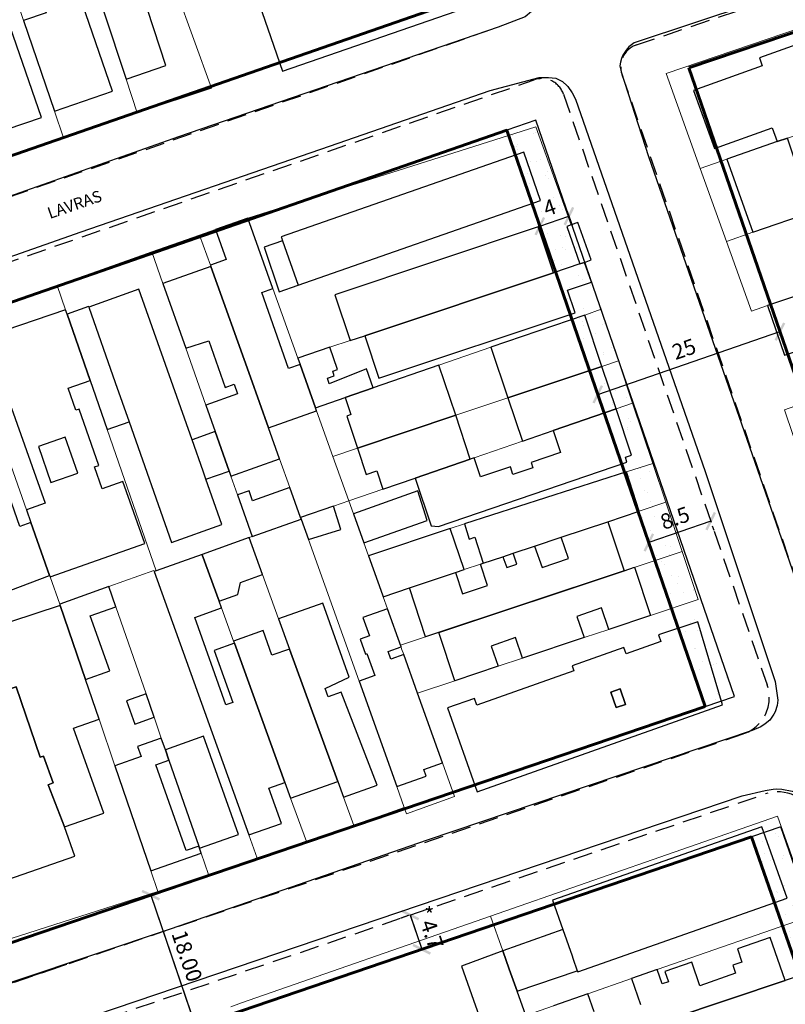
# Model space of a CAD drawing. Units: millimetres. Extents: x 280708 to 283149, y 1674344 to 1677126.
# Drawn here: x 281852 to 281951, y 1675498 to 1675626 of the extents above; entities that cross this region are included whole.
import ezdxf
from ezdxf.enums import TextEntityAlignment as Align

# ---------------------------------------------------------------- set-up
doc = ezdxf.new("R2010")
doc.units = ezdxf.units.MM
doc.header["$MEASUREMENT"] = 0
doc.header["$PDMODE"] = 2
doc.header["$PDSIZE"] = 2
doc.linetypes.add('DASHED2', pattern=[0.375, 0.25, -0.125])
for name, color, linetype in [('_cotas', 7, 'Continuous'), ('_meio fio', 7, 'DASHED2'), ('Edificacoes', 2, 'Continuous'), ('Edificacoes_Vazios', 2, 'Continuous'), ('Topon_de_Vias', 7, 'Continuous'), ('V-AREA_ VERDE', 3, 'Continuous')]:
    doc.layers.add(name, color=color, linetype=linetype)
for name, color, linetype, lineweight in [('_traçado meio fio', 7, 'Continuous', 60), ('Muro_Grade', 8, 'Continuous', 20), ('Pavimentacao_Asfaltica_Mfio', 10, 'Continuous', 30), ('Pavimentacao_Nao_Asfaltica_Mfio', 10, 'Continuous', 30)]:
    doc.layers.add(name, color=color, linetype=linetype, lineweight=lineweight)
doc.styles.add('Arial', font='arial.ttf', dxfattribs={"height": 1.5})
doc.styles.get("Standard").update_dxf_attribs({"font": 'arial.ttf'})
doc.dimstyles.new('AEROS UPV', dxfattribs={"dimtxt": 2, "dimasz": 2.5, "dimexe": 1.25, "dimexo": 0.625, "dimtad": 1, "dimdsep": 46, "dimtxsty": 'Standard', "dimblk": 'ARCHTICK', "dimcen": 2.5, "dimadec": 0, "dimazin": 0, "dimtfac": 1, "dimtmove": 0, "dimatfit": 3, "dimfxl": 1, "dimarcsym": 0})
pattern_1 = [(37.49982743, (0, 0), (-0.125975109, 3.8536479175), [0, -3.04, 0, -3.4, 0, -3.25]), (7.49982743, (0, 0), (3.539570411, 5.64428147), [0, -1.64, 0, -2.74, 0, -1.05]), (327.49982743, (-2.46, 7e-06), (6.2282837576, 0.011299348), [0, -1, 0, -3.6, 0, -4.7]), (317.49982743, (-2.46, 7e-06), (6.012258496, 1.755333021), [0, -0.5, 0, -2.36, 0, -2.7])]

# ---------------------------------------------------------------- blocks, each defined once
blk = doc.blocks.new('_ARCHTICK')
at = {"color": 0, "linetype": 'ByBlock', "lineweight": -2}
blk.add_solid([(0.398, 0.309), (0.309, 0.398), (-0.309, -0.398), (-0.398, -0.309)], dxfattribs=at)
blk = doc.blocks.new('*D351')
at = {"layer": '_cotas', "color": 0, "lineweight": -2, "transparency": 16777216}
for p, q in [((281847.43, 1675504.84), (281844.55, 1675513.3)), ((281856.55, 1675507.94), (281846.25, 1675504.44)), ((281847.43, 1675504.84), (281849.04, 1675500.12)), ((281858.15, 1675503.22), (281847.85, 1675499.72))]:
    blk.add_line(p, q, dxfattribs=at)
at = {"layer": 'Defpoints', "color": 0, "transparency": 16777216}
for p in [(281857.14, 1675508.15), (281858.74, 1675503.43), (281849.04, 1675500.12)]:
    blk.add_point(p, dxfattribs=at)
at = {"layer": '_cotas', "color": 0, "lineweight": -2, "transparency": 16777216, "xscale": 2.5, "yscale": 2.5, "zscale": 2.5}
for p, rotation in [((281847.43, 1675504.84), 108.8083593308336), ((281849.04, 1675500.12), 288.8083593308338)]:
    blk.add_blockref('_ARCHTICK', p, dxfattribs=dict(at, rotation=rotation))
at = {"layer": '_cotas', "color": 0, "transparency": 16777216, "insert": (281847.14, 1675510.78), "char_height": 2, "attachment_point": 5, "rotation": 288.8084}
blk.add_mtext('5.00', dxfattribs=at)
blk = doc.blocks.new('*D353')
at = {"layer": '_cotas', "color": 0, "lineweight": -2, "transparency": 16777216}
for p, q in [((281869.09, 1675512.21), (281874.89, 1675495.19)), ((281869.55, 1675512.37), (281870.27, 1675512.62)), ((281875.34, 1675495.35), (281876.07, 1675495.59))]:
    blk.add_line(p, q, dxfattribs=at)
at = {"layer": 'Defpoints', "color": 0, "transparency": 16777216}
for p in [(281868.95, 1675512.17), (281874.75, 1675495.15), (281874.89, 1675495.19)]:
    blk.add_point(p, dxfattribs=at)
at = {"layer": '_cotas', "color": 0, "lineweight": -2, "transparency": 16777216, "xscale": 2.5, "yscale": 2.5, "zscale": 2.5}
for p, rotation in [((281869.09, 1675512.21), 108.8083593326955), ((281874.89, 1675495.19), 288.8083593326955)]:
    blk.add_blockref('_ARCHTICK', p, dxfattribs=dict(at, rotation=rotation))
at = {"layer": '_cotas', "color": 0, "transparency": 16777216, "insert": (281873.55, 1675504.23), "char_height": 2, "attachment_point": 5, "rotation": 288.8084}
blk.add_mtext('18.00', dxfattribs=at)
blk = doc.blocks.new('*D270')
at = {"layer": '_cotas', "color": 0, "lineweight": -2, "transparency": 16777216}
for p, q in [((281902.51, 1675509.56), (281901.56, 1675509.24)), ((281902.74, 1675509.64), (281904.25, 1675505.19)), ((281904.02, 1675505.11), (281903.07, 1675504.79))]:
    blk.add_line(p, q, dxfattribs=at)
at = {"layer": 'Defpoints', "color": 0, "transparency": 16777216}
for p in [(281903.1, 1675509.77), (281904.25, 1675505.19), (281904.61, 1675505.32)]:
    blk.add_point(p, dxfattribs=at)
at = {"layer": '_cotas', "color": 0, "lineweight": -2, "transparency": 16777216, "xscale": 2.5, "yscale": 2.5, "zscale": 2.5}
for p, rotation in [((281902.74, 1675509.64), 108.8083593345612), ((281904.25, 1675505.19), 288.8083593345613)]:
    blk.add_blockref('_ARCHTICK', p, dxfattribs=dict(at, rotation=rotation))
at = {"layer": '_cotas', "color": 0, "transparency": 16777216, "insert": (281905.04, 1675507.94), "char_height": 2, "attachment_point": 5, "rotation": 288.8084}
blk.add_mtext('* 4.7', dxfattribs=at)
blk = doc.blocks.new('*D68')
at = {"layer": '_cotas', "color": 0, "lineweight": -2, "transparency": 16777216}
for p, q in [((281869.1, 1675512.22), (281874.9, 1675495.2)), ((281869.56, 1675512.38), (281870.28, 1675512.62)), ((281875.35, 1675495.35), (281876.08, 1675495.6))]:
    blk.add_line(p, q, dxfattribs=at)
at = {"layer": 'Defpoints', "color": 0, "transparency": 16777216}
for p in [(281868.96, 1675512.18), (281874.76, 1675495.15), (281874.9, 1675495.2)]:
    blk.add_point(p, dxfattribs=at)
at = {"layer": '_cotas', "color": 0, "lineweight": -2, "transparency": 16777216, "xscale": 2.5, "yscale": 2.5, "zscale": 2.5}
for p, rotation in [((281869.1, 1675512.22), 108.8068444031523), ((281874.9, 1675495.2), 288.8068444031524)]:
    blk.add_blockref('_ARCHTICK', p, dxfattribs=dict(at, rotation=rotation))
at = {"layer": '_cotas', "color": 0, "transparency": 16777216, "insert": (281873.56, 1675504.24), "char_height": 2, "attachment_point": 5, "rotation": 288.8068}
blk.add_mtext('18.00', dxfattribs=at)
blk = doc.blocks.new('*D69')
at = {"layer": '_cotas', "color": 0, "lineweight": -2, "transparency": 16777216}
for p, q in [((281902.52, 1675509.57), (281901.57, 1675509.25)), ((281902.75, 1675509.65), (281904.26, 1675505.2)), ((281904.03, 1675505.12), (281903.08, 1675504.8))]:
    blk.add_line(p, q, dxfattribs=at)
at = {"layer": 'Defpoints', "color": 0, "transparency": 16777216}
for p in [(281903.11, 1675509.77), (281904.62, 1675505.32), (281904.26, 1675505.2)]:
    blk.add_point(p, dxfattribs=at)
at = {"layer": '_cotas', "color": 0, "lineweight": -2, "transparency": 16777216, "xscale": 2.5, "yscale": 2.5, "zscale": 2.5}
for p, rotation in [((281902.75, 1675509.65), 108.8068444035479), ((281904.26, 1675505.2), 288.8068444035479)]:
    blk.add_blockref('_ARCHTICK', p, dxfattribs=dict(at, rotation=rotation))
at = {"layer": '_cotas', "color": 0, "transparency": 16777216, "insert": (281905.05, 1675507.95), "char_height": 2, "attachment_point": 5, "rotation": 288.8068}
blk.add_mtext('* 4.7', dxfattribs=at)
blk = doc.blocks.new('*D70')
at = {"layer": '_cotas', "color": 0, "lineweight": -2, "transparency": 16777216}
for p, q in [((281869.1, 1675512.22), (281874.9, 1675495.2)), ((281869.56, 1675512.38), (281870.28, 1675512.62)), ((281875.35, 1675495.35), (281876.08, 1675495.6))]:
    blk.add_line(p, q, dxfattribs=at)
at = {"layer": 'Defpoints', "color": 0, "transparency": 16777216}
for p in [(281868.96, 1675512.18), (281874.76, 1675495.15), (281874.9, 1675495.2)]:
    blk.add_point(p, dxfattribs=at)
at = {"layer": '_cotas', "color": 0, "lineweight": -2, "transparency": 16777216, "xscale": 2.5, "yscale": 2.5, "zscale": 2.5}
for p, rotation in [((281869.1, 1675512.22), 108.8068444031523), ((281874.9, 1675495.2), 288.8068444031524)]:
    blk.add_blockref('_ARCHTICK', p, dxfattribs=dict(at, rotation=rotation))
at = {"layer": '_cotas', "color": 0, "transparency": 16777216, "insert": (281873.56, 1675504.24), "char_height": 2, "attachment_point": 5, "rotation": 288.8068}
blk.add_mtext('18.00', dxfattribs=at)
blk = doc.blocks.new('*D77')
at = {"layer": '_cotas', "color": 0, "lineweight": -2, "transparency": 16777216}
for p, q in [((281902.52, 1675509.57), (281901.57, 1675509.25)), ((281902.75, 1675509.65), (281904.26, 1675505.2)), ((281904.03, 1675505.12), (281903.08, 1675504.8))]:
    blk.add_line(p, q, dxfattribs=at)
at = {"layer": 'Defpoints', "color": 0, "transparency": 16777216}
for p in [(281903.11, 1675509.77), (281904.62, 1675505.32), (281904.26, 1675505.2)]:
    blk.add_point(p, dxfattribs=at)
at = {"layer": '_cotas', "color": 0, "lineweight": -2, "transparency": 16777216, "xscale": 2.5, "yscale": 2.5, "zscale": 2.5}
for p, rotation in [((281902.75, 1675509.65), 108.8068444035479), ((281904.26, 1675505.2), 288.8068444035479)]:
    blk.add_blockref('_ARCHTICK', p, dxfattribs=dict(at, rotation=rotation))
at = {"layer": '_cotas', "color": 0, "transparency": 16777216, "insert": (281905.05, 1675507.95), "char_height": 2, "attachment_point": 5, "rotation": 288.8068}
blk.add_mtext('* 4.7', dxfattribs=at)
blk = doc.blocks.new('*D652')
at = {"layer": '_cotas', "color": 0, "lineweight": -2, "transparency": 16777216}
for p, q in [((281927.1, 1675577.21), (281950.74, 1675585.35)), ((281950.89, 1675584.75), (281951.04, 1675584.14)), ((281927.25, 1675576.6), (281927.4, 1675575.99))]:
    blk.add_line(p, q, dxfattribs=at)
at = {"layer": 'Defpoints', "color": 0, "transparency": 16777216}
for p in [(281950.74, 1675585.35), (281950.74, 1675585.35), (281927.1, 1675577.21)]:
    blk.add_point(p, dxfattribs=at)
at = {"layer": '_cotas', "color": 0, "lineweight": -2, "transparency": 16777216, "xscale": 2.5, "yscale": 2.5, "zscale": 2.5}
for p, rotation in [((281950.74, 1675585.35), 19.0195817954501), ((281927.1, 1675577.21), 199.0195817954501)]:
    blk.add_blockref('_ARCHTICK', p, dxfattribs=dict(at, rotation=rotation))
at = {"layer": '_cotas', "color": 0, "transparency": 16777216, "insert": (281938.38, 1675582.84), "char_height": 2, "attachment_point": 5, "rotation": 19.0196}
blk.add_mtext('25', dxfattribs=at)
blk = doc.blocks.new('*D654')
at = {"layer": '_cotas', "color": 0, "lineweight": -2, "transparency": 16777216}
for p, q in [((281941.76, 1675560.75), (281933.73, 1675557.98)), ((281941.97, 1675560.16), (281942.17, 1675559.57)), ((281933.93, 1675557.39), (281934.14, 1675556.8))]:
    blk.add_line(p, q, dxfattribs=at)
at = {"layer": 'Defpoints', "color": 0, "transparency": 16777216}
for p in [(281941.76, 1675560.75), (281933.73, 1675557.98), (281933.73, 1675557.98)]:
    blk.add_point(p, dxfattribs=at)
at = {"layer": '_cotas', "color": 0, "lineweight": -2, "transparency": 16777216, "xscale": 2.5, "yscale": 2.5, "zscale": 2.5}
for p, rotation in [((281941.76, 1675560.75), 19.01958179689912), ((281933.73, 1675557.98), 199.0195817968991)]:
    blk.add_blockref('_ARCHTICK', p, dxfattribs=dict(at, rotation=rotation))
at = {"layer": '_cotas', "color": 0, "transparency": 16777216, "insert": (281937.21, 1675560.92), "char_height": 2, "attachment_point": 5, "rotation": 19.0196}
blk.add_mtext('8.5', dxfattribs=at)
blk = doc.blocks.new('*D1115')
at = {"layer": '_cotas', "color": 0, "lineweight": -2, "transparency": 16777216}
for p, q in [((281919.58, 1675599.03), (281923.36, 1675600.34)), ((281923.14, 1675600.97), (281923.77, 1675599.15)), ((281919.36, 1675599.66), (281919.98, 1675597.85))]:
    blk.add_line(p, q, dxfattribs=at)
at = {"layer": 'Defpoints', "color": 0, "transparency": 16777216}
for p in [(281922.94, 1675601.56), (281919.16, 1675600.25), (281923.36, 1675600.34)]:
    blk.add_point(p, dxfattribs=at)
at = {"layer": '_cotas', "color": 0, "lineweight": -2, "transparency": 16777216, "xscale": 2.5, "yscale": 2.5, "zscale": 2.5}
for p, rotation in [((281923.36, 1675600.34), 19.01958179552392), ((281919.58, 1675599.03), 199.0195817955239)]:
    blk.add_blockref('_ARCHTICK', p, dxfattribs=dict(at, rotation=rotation))
at = {"layer": '_cotas', "color": 0, "transparency": 16777216, "insert": (281920.94, 1675601.22), "char_height": 2, "attachment_point": 5, "rotation": 19.0196}
blk.add_mtext('4', dxfattribs=at)

msp = doc.modelspace()

# ---------------------------------------------------------------- hatches: boundary and pattern name
at = {"layer": 'V-AREA_ VERDE'}
h = msp.add_hatch(dxfattribs=at)
h.set_pattern_fill('AR-SAND', color=256, scale=2, angle=-0.00017, style=0)
h.set_pattern_definition(pattern_1)
h.paths.add_polyline_path([(281915.282, 1675611.492), (281941.061, 1675536.709), (281944.842, 1675538.012), (281919.064, 1675612.796)])
h = msp.add_hatch(dxfattribs=at)
h.set_pattern_fill('AR-SAND', color=256, scale=2, angle=-0.00017, style=0)
h.set_pattern_definition(pattern_1)
h.paths.add_polyline_path([(281950.841, 1675521.089), (281947.063, 1675519.776), (281972.729, 1675445.893), (281976.508, 1675447.206)])

# ---------------------------------------------------------------- linework, layer by layer
at = {"layer": '_cotas'}
msp.add_line((281915.282, 1675611.492), (281941.061, 1675536.709), dxfattribs=at)
at = {"layer": '_meio fio', "ltscale": 10}
for p, q in [((281932.114, 1675622.554), (282171.78, 1675703.621)), ((281930.239, 1675618.734), (281956.754, 1675541.812)), ((281776.877, 1675475.543), (281945.975, 1675533.136)), ((281778.465, 1675467.316), (281948.862, 1675525.354))]:
    msp.add_line(p, q, dxfattribs=at)
msp.add_lwpolyline([(281594.68, 1675539.006), (281672.573, 1675542.313), (281676.912, 1675543.105), (281684.267, 1675545.035), (281914.159, 1675624.864)], dxfattribs=at)
msp.add_lwpolyline([(281595.019, 1675531.013), (281673.465, 1675534.344), (281678.648, 1675535.29), (281686.598, 1675537.376), (281918.842, 1675618.021, -0.4148766), (281922.662, 1675616.165), (281949.09, 1675539.499)], format="xyb", dxfattribs=at)
for centre, radius, start, end in [((281933.075, 1675619.712), 3, 108.68818, 199.01958), ((281944.363, 1675537.869), 5, 288.80836, 19.01958), ((281950.474, 1675520.621), 5, 19.15689, 108.80907)]:
    msp.add_arc(centre, radius, start, end, dxfattribs=at)
at = {"layer": '_traçado meio fio'}
for p, q in [((281938.937, 1675619.583), (282169.606, 1675697.607)), ((281938.937, 1675619.583), (281964.796, 1675544.567)), ((281775.265, 1675480.276), (281941.061, 1675536.709)), ((281779.978, 1675462.866), (281947.063, 1675519.776)), ((281947.063, 1675519.776), (281972.729, 1675445.893))]:
    msp.add_line(p, q, dxfattribs=at)
for points in [[(281594.468, 1675544.001), (281672.016, 1675547.294), (281675.828, 1675547.99), (281682.81, 1675549.822), (281910.275, 1675628.808)], [(281595.231, 1675526.017), (281674.023, 1675529.363), (281679.733, 1675530.405), (281688.055, 1675532.589), (281915.282, 1675611.492), (281941.061, 1675536.709)]]:
    msp.add_lwpolyline(points, dxfattribs=at)
at = {"layer": 'Edificacoes', "flags": 128}
for points in [[(281865.88, 1675618.122), (281871.062, 1675619.905), (281862.346, 1675646.492), (281861.294, 1675646.13), (281860.68, 1675647.912), (281865.166, 1675649.456), (281863.179, 1675654.92), (281857.887, 1675652.928), (281857.54, 1675652.798), (281854.728, 1675651.913), (281857.085, 1675644.772), (281865.88, 1675618.122)], [(281898.062, 1675635.627), (281892.973, 1675633.865), (281882.367, 1675630.193), (281886.188, 1675619.157), (281911.086, 1675627.778), (281911.048, 1675627.89), (281907.265, 1675638.813), (281898.062, 1675635.627)], [(281842.829, 1675633.345), (281850.472, 1675611.604), (281854.896, 1675613.126), (281849.628, 1675628.437), (281848.825, 1675628.161), (281846.596, 1675634.641), (281842.829, 1675633.345)], [(281852.584, 1675625.707), (281856.587, 1675613.963), (281864.128, 1675616.558), (281859.793, 1675629.157), (281855.132, 1675627.864), (281855.526, 1675626.72), (281852.584, 1675625.707)], [(281943.837, 1675607.731), (281947.241, 1675598.237), (281955.062, 1675600.947), (281956.998, 1675601.618), (281964.985, 1675604.385), (281965.525, 1675604.573), (281963.166, 1675611.486), (281952.599, 1675607.881), (281951.718, 1675610.463), (281950.396, 1675610.005), (281943.837, 1675607.731)], [(281919.683, 1675602.383), (281917.502, 1675608.633), (281886.022, 1675597.645), (281886.046, 1675597.576), (281886.204, 1675597.123), (281883.798, 1675596.32), (281885.737, 1675590.512), (281888.203, 1675591.394), (281919.683, 1675602.383)], [(281886.204, 1675597.123), (281888.203, 1675591.394), (281919.683, 1675602.383), (281917.502, 1675608.633), (281886.022, 1675597.645), (281886.046, 1675597.576), (281886.204, 1675597.123)], [(281877.501, 1675598.594), (281878.875, 1675594.69), (281876.831, 1675593.971), (281876.895, 1675593.791), (281882.021, 1675579.446), (281884.374, 1675572.862), (281890.621, 1675575.059), (281890.474, 1675575.471), (281888.469, 1675581.081), (281886.982, 1675580.558), (281883.509, 1675590.43), (281884.947, 1675590.936), (281883.077, 1675596.168), (281881.685, 1675600.066), (281877.501, 1675598.594)], [(281921.362, 1675593.001), (281919.378, 1675598.943), (281892.975, 1675590.129), (281894.959, 1675584.186), (281896.86, 1675584.821), (281921.362, 1675593.001)], [(281925.379, 1675594.342), (281926.236, 1675594.652), (281924.529, 1675599.525), (281923.63, 1675599.21), (281923.072, 1675599.014), (281924.779, 1675594.142), (281925.379, 1675594.342)], [(281870.678, 1675591.604), (281873.627, 1675583.223), (281876.608, 1675584.148), (281878.736, 1675578.12), (281879.907, 1675578.533), (281880.351, 1675577.275), (281876.231, 1675575.821), (281877.442, 1675572.379), (281879.248, 1675567.246), (281879.471, 1675566.612), (281885.81, 1675568.843), (281884.374, 1675572.862), (281882.021, 1675579.446), (281876.895, 1675593.791), (281870.678, 1675591.604)], [(281925.379, 1675594.342), (281924.779, 1675594.142), (281921.362, 1675593.001), (281896.86, 1675584.821), (281898.699, 1675579.313), (281924.149, 1675587.81), (281923.18, 1675590.712), (281926.308, 1675591.756), (281925.379, 1675594.342)], [(281863.419, 1675572.646), (281866.274, 1675573.653), (281871.799, 1675558.002), (281878.337, 1675560.31), (281876.261, 1675566.192), (281879.248, 1675567.246), (281877.442, 1675572.379), (281874.45, 1675571.323), (281867.561, 1675590.84), (281861.046, 1675588.54), (281861.022, 1675588.609), (281858.224, 1675587.622), (281863.419, 1675572.646)], [(281861.046, 1675588.54), (281864.476, 1675578.75), (281866.274, 1675573.653), (281871.799, 1675558.002), (281878.337, 1675560.31), (281876.261, 1675566.192), (281875.892, 1675567.235), (281874.45, 1675571.323), (281867.561, 1675590.84)], [(281856.027, 1675553.508), (281868.326, 1675557.849), (281865.483, 1675565.904), (281862.805, 1675564.959), (281861.807, 1675567.787), (281862.367, 1675567.985), (281859.786, 1675575.299), (281859.362, 1675575.15), (281858.355, 1675578.004), (281861.211, 1675579.012), (281858.224, 1675587.622), (281858.026, 1675588.194), (281848.209, 1675584.837), (281848.447, 1675584.141), (281845.564, 1675583.154), (281848.121, 1675575.908), (281848.6, 1675574.55), (281851.032, 1675575.409), (281855.383, 1675563.081), (281852.952, 1675562.223), (281853.525, 1675560.598), (281855.954, 1675553.717), (281856.027, 1675553.508)], [(281913.247, 1675583.315), (281915.439, 1675576.749), (281927.638, 1675580.822), (281925.407, 1675587.504), (281913.247, 1675583.315)], [(281846.087, 1675561.663), (281849.661, 1675551.311), (281855.954, 1675553.717), (281853.525, 1675560.598), (281852.112, 1675560.062), (281846.717, 1675575.37), (281848.121, 1675575.908), (281845.564, 1675583.154), (281845.521, 1675583.274), (281839.432, 1675580.941), (281842.024, 1675573.432), (281846.087, 1675561.663)], [(281897.935, 1675578.041), (281897.108, 1675580.518), (281892.252, 1675578.575), (281892.009, 1675579.305), (281892.914, 1675579.607), (281892.704, 1675580.236), (281893.311, 1675580.439), (281892.351, 1675583.316), (281888.169, 1675581.92), (281888.469, 1675581.081), (281890.474, 1675575.471), (281894.326, 1675576.797), (281897.935, 1675578.041)], [(281894.326, 1675576.797), (281895.068, 1675574.574), (281894.518, 1675574.39), (281895.907, 1675570.228), (281908.665, 1675574.488), (281906.495, 1675580.989), (281897.935, 1675578.041), (281894.326, 1675576.797)], [(281917.314, 1675571.133), (281921.328, 1675572.517), (281929.474, 1675575.324), (281927.638, 1675580.822), (281915.439, 1675576.749), (281917.314, 1675571.133)], [(281899.212, 1675564.895), (281903.412, 1675566.343), (281910.562, 1675568.807), (281908.665, 1675574.488), (281895.907, 1675570.228), (281897.049, 1675566.809), (281898.42, 1675567.267), (281899.212, 1675564.895)], [(281910.562, 1675568.807), (281903.412, 1675566.343), (281905.485, 1675560.132), (281906.453, 1675560.045), (281930.894, 1675568.425), (281930.687, 1675569.046), (281931.481, 1675569.311), (281929.474, 1675575.324), (281921.328, 1675572.517), (281922.286, 1675569.648), (281918.463, 1675568.372), (281918.693, 1675567.683), (281916.098, 1675566.817), (281915.765, 1675567.814), (281911.892, 1675566.521), (281911.07, 1675568.982), (281910.562, 1675568.807)], [(281858.003, 1675571.655), (281854.503, 1675570.452), (281856.115, 1675565.764), (281859.615, 1675566.968), (281858.003, 1675571.655)], [(281930.84, 1675567.161), (281909.795, 1675560.401), (281910.429, 1675558.426), (281911.153, 1675558.659), (281912.236, 1675555.29), (281914.788, 1675556.142), (281916.116, 1675556.585), (281916.132, 1675556.591), (281918.905, 1675557.516), (281922.351, 1675558.667), (281928.395, 1675560.685), (281932.468, 1675562.044), (281930.84, 1675567.161)], [(281880.329, 1675564.172), (281882.236, 1675558.753), (281888.604, 1675561.024), (281888.536, 1675561.216), (281887.143, 1675565.114), (281882.298, 1675563.41), (281881.843, 1675564.705), (281880.329, 1675564.172)], [(281896.744, 1675557.926), (281904.97, 1675560.858), (281903.741, 1675564.681), (281895.395, 1675561.699), (281896.744, 1675557.926)], [(281892.805, 1675562.688), (281888.536, 1675561.216), (281888.604, 1675561.024), (281889.56, 1675558.354), (281893.751, 1675559.666), (281892.805, 1675562.688)], [(281902.689, 1675552.103), (281908.627, 1675554.085), (281909.568, 1675551.336), (281912.805, 1675552.419), (281911.883, 1675555.172), (281912.236, 1675555.29), (281914.788, 1675556.142), (281915.291, 1675554.746), (281916.586, 1675555.177), (281916.132, 1675556.591), (281918.905, 1675557.516), (281919.87, 1675554.737), (281923.284, 1675555.922), (281922.352, 1675558.666), (281928.395, 1675560.685), (281930.532, 1675554.326), (281904.758, 1675545.746)], [(281909.748, 1675554.459), (281907.962, 1675559.808), (281897.338, 1675556.262), (281899.154, 1675551.182), (281899.237, 1675550.95), (281902.689, 1675552.103), (281908.627, 1675554.085), (281909.748, 1675554.459)], [(281877.97, 1675550.366), (281880.397, 1675551.246), (281880.723, 1675552.788), (281883.585, 1675553.826), (281881.845, 1675558.614), (281875.765, 1675556.445), (281875.781, 1675556.402), (281877.97, 1675550.366)], [(281886.506, 1675526.833), (281879.949, 1675544.91), (281877.324, 1675543.977), (281879.725, 1675537.219), (281878.846, 1675536.907), (281874.813, 1675548.26), (281878.286, 1675549.494), (281877.97, 1675550.366), (281875.781, 1675556.402), (281875.765, 1675556.445), (281869.779, 1675554.311), (281869.52, 1675554.218), (281881.841, 1675520.039), (281886.043, 1675521.532), (281884.422, 1675526.093), (281886.506, 1675526.833)], [(281930.532, 1675554.326), (281931.867, 1675554.77), (281933.953, 1675548.523), (281928.533, 1675546.713), (281927.571, 1675549.484), (281924.407, 1675548.385), (281925.356, 1675545.653), (281917.344, 1675542.978), (281916.421, 1675545.637), (281913.257, 1675544.539), (281914.167, 1675541.917), (281908.556, 1675540.045), (281906.466, 1675546.315)], [(281857.28, 1675549.96), (281857.297, 1675549.911), (281857.33, 1675549.815), (281860.624, 1675540.185), (281863.789, 1675541.31), (281861.249, 1675548.46), (281864.569, 1675549.64), (281863.662, 1675552.261), (281857.28, 1675549.96)], [(281885.675, 1675548.078), (281887.1, 1675544.159), (281893.351, 1675526.964), (281894.089, 1675524.935), (281898.469, 1675526.491), (281893.783, 1675538.551), (281892.106, 1675537.955), (281891.723, 1675539.034), (281894.824, 1675540.497), (281891.408, 1675550.115), (281885.675, 1675548.078)], [(281844.335, 1675545.522), (281838.305, 1675543.53), (281837.227, 1675543.173), (281837.594, 1675542.118), (281839.983, 1675535.252), (281847.346, 1675537.791), (281851.612, 1675539.262), (281854.736, 1675530.113), (281855.154, 1675530.268), (281856.445, 1675526.793), (281855.778, 1675526.545), (281857.901, 1675521.072), (281862.985, 1675522.878), (281859.079, 1675533.875), (281862.381, 1675535.047), (281860.624, 1675540.185), (281857.33, 1675549.815), (281850.91, 1675547.694), (281844.572, 1675545.6), (281844.335, 1675545.522)], [(281901.568, 1675544.426), (281899.8, 1675549.375), (281896.631, 1675548.241), (281897.472, 1675545.888), (281896.278, 1675545.46), (281896.971, 1675543.502), (281897.138, 1675543.589), (281898.16, 1675540.711), (281896.128, 1675539.989), (281901.021, 1675526.307), (281904.821, 1675527.657), (281904.52, 1675528.506), (281906.949, 1675529.369), (281903.712, 1675538.427), (281901.921, 1675543.439), (281900.246, 1675542.844), (281899.895, 1675543.832), (281901.568, 1675544.426)], [(281911.462, 1675525.624), (281943.289, 1675536.93), (281940.068, 1675547.67), (281934.969, 1675546.014), (281935.28, 1675545.137), (281930.768, 1675543.534), (281930.469, 1675544.376), (281923.762, 1675541.993), (281923.992, 1675541.346), (281911.419, 1675536.879), (281911.109, 1675537.753), (281907.596, 1675536.506), (281911.462, 1675525.624)], [(281887.245, 1675524.795), (281893.351, 1675526.964), (281887.1, 1675544.159), (281884.804, 1675543.344), (281883.664, 1675546.552), (281879.845, 1675545.196), (281879.949, 1675544.91), (281886.506, 1675526.833), (281887.245, 1675524.795)], [(281847.633, 1675513.267), (281859.219, 1675517.261), (281857.901, 1675521.072), (281855.778, 1675526.545), (281856.445, 1675526.793), (281855.154, 1675530.268), (281854.736, 1675530.113), (281851.612, 1675539.262), (281847.346, 1675537.791), (281839.983, 1675535.252), (281847.633, 1675513.267)], [(281930.003, 1675538.991), (281930.717, 1675536.978), (281929.51, 1675536.55), (281928.796, 1675538.563), (281930.003, 1675538.991)], [(281868.481, 1675538.337), (281865.939, 1675537.434), (281867.017, 1675534.401), (281869.534, 1675535.295), (281868.481, 1675538.337)], [(281864.452, 1675528.994), (281869.115, 1675515.36), (281875.632, 1675517.675), (281875.415, 1675518.302), (281875.318, 1675518.582), (281873.702, 1675518.008), (281869.747, 1675529.142), (281871.454, 1675529.748), (281870.986, 1675531.098), (281870.464, 1675532.607), (281867.373, 1675531.509), (281867.839, 1675530.197), (281864.452, 1675528.994)], [(281871.454, 1675529.748), (281875.318, 1675518.582), (281875.415, 1675518.302), (281880.463, 1675520.096), (281875.931, 1675532.854), (281870.986, 1675531.098), (281871.454, 1675529.748)], [(281922.57, 1675507.764), (281914.78, 1675504.997), (281915.619, 1675502.634), (281916.637, 1675499.771), (281924.451, 1675502.41), (281924.496, 1675502.282), (281951.667, 1675511.824), (281948.41, 1675521.1), (281921.238, 1675511.557), (281922.57, 1675507.764)], [(281948.41, 1675521.1), (281921.238, 1675511.557), (281922.57, 1675507.764), (281923.779, 1675504.322), (281923.874, 1675504.052), (281924.451, 1675502.41), (281924.496, 1675502.282), (281951.667, 1675511.824)], [(281915.619, 1675502.634), (281914.78, 1675504.997), (281909.423, 1675503.011), (281913.028, 1675492.835), (281915.317, 1675493.609), (281915.539, 1675492.949), (281918.682, 1675494.011), (281917.759, 1675496.61), (281916.637, 1675499.771), (281915.619, 1675502.634)], [(281936.583, 1675496.174), (281936.842, 1675495.292), (281934.751, 1675494.615), (281936.3, 1675490.221), (281938.203, 1675490.95), (281938.309, 1675490.652), (281946.051, 1675493.353), (281946.565, 1675492.048), (281955.844, 1675495.228), (281959.679, 1675496.543), (281957.335, 1675503.104), (281951.421, 1675501.129), (281936.583, 1675496.174)]]:
    msp.add_lwpolyline(points, close=True, dxfattribs=at)
for points in [[(281954.157, 1675623.054), (281948.09, 1675620.879), (281948.456, 1675619.857), (281939.535, 1675616.658), (281942.236, 1675609.126), (281949.745, 1675611.819), (281950.396, 1675610.005), (281951.718, 1675610.463)], [(281952.624, 1675589.907), (281949.144, 1675588.733), (281951.315, 1675582.297), (281954.793, 1675583.47)], [(281936.583, 1675496.174), (281951.421, 1675501.129), (281951.421, 1675501.129), (281949.471, 1675506.724), (281945.223, 1675505.244), (281945.819, 1675503.532), (281944.621, 1675503.115), (281944.982, 1675502.081), (281940.355, 1675500.469), (281939.291, 1675503.522), (281935.81, 1675502.309), (281936.272, 1675500.982), (281935.46, 1675500.699), (281934.814, 1675502.553), (281931.482, 1675501.392), (281932.651, 1675498.035)], [(281926.619, 1675497.055), (281925.798, 1675499.412), (281921.353, 1675497.863)]]:
    msp.add_lwpolyline(points, dxfattribs=at)
at = {"layer": 'Edificacoes_Vazios', "flags": 128}
msp.add_lwpolyline([(281928.796, 1675538.563), (281929.51, 1675536.55), (281930.717, 1675536.978), (281930.003, 1675538.991)], close=True, dxfattribs=at)
at = {"layer": 'Muro_Grade', "flags": 128}
for points in [[(281854.728, 1675651.913), (281857.085, 1675644.772), (281865.88, 1675618.122), (281867.331, 1675613.724)], [(281857.762, 1675610.514), (281856.587, 1675613.963), (281852.584, 1675625.707), (281847.763, 1675639.852), (281847.241, 1675641.385), (281844.726, 1675648.764)], [(281979.822, 1675633.747), (281970.852, 1675630.73), (281935.995, 1675618.837), (281940.405, 1675606.541)], [(281872.38, 1675629.619), (281876.983, 1675616.962), (281867.331, 1675613.724)], [(281940.405, 1675606.541), (281943.837, 1675607.731), (281950.396, 1675610.005), (281951.718, 1675610.463), (281953.126, 1675610.951), (281962.296, 1675614.13), (281963.82, 1675614.658), (281965.544, 1675615.256), (281974.5, 1675618.36), (281977.666, 1675619.458), (281977.688, 1675619.399), (281981.033, 1675609.947)], [(281867.331, 1675613.724), (281857.762, 1675610.514)], [(281881.685, 1675600.066), (281919.068, 1675611.908), (281923.63, 1675599.21)], [(281857.762, 1675610.514), (281851.584, 1675608.442)], [(281943.809, 1675597.047), (281947.241, 1675598.237), (281955.062, 1675600.947), (281956.998, 1675601.618), (281964.985, 1675604.385), (281965.525, 1675604.573), (281967.797, 1675605.36), (281974.794, 1675607.785), (281975.373, 1675607.985), (281981.033, 1675609.947)], [(281943.809, 1675597.047), (281940.405, 1675606.541)], [(281875.438, 1675597.868), (281877.501, 1675598.594), (281881.685, 1675600.066)], [(281881.685, 1675600.066), (281883.077, 1675596.168), (281884.947, 1675590.936), (281888.169, 1675581.92)], [(281984.34, 1675600.604), (281980.225, 1675599.216), (281969.743, 1675595.68), (281965.872, 1675594.375), (281964.208, 1675593.813), (281963.606, 1675593.61), (281962.107, 1675593.105), (281960.948, 1675592.714), (281959.375, 1675592.183), (281952.624, 1675589.907), (281949.144, 1675588.733), (281947.045, 1675588.025), (281943.809, 1675597.047)], [(281875.438, 1675597.868), (281869.242, 1675595.687)], [(281888.536, 1675561.216), (281887.143, 1675565.114), (281885.81, 1675568.843), (281884.374, 1675572.862), (281882.021, 1675579.446), (281876.895, 1675593.791), (281876.831, 1675593.971), (281875.438, 1675597.868)], [(281869.242, 1675595.687), (281856.93, 1675591.353), (281858.026, 1675588.194), (281858.224, 1675587.622), (281861.211, 1675579.012), (281863.419, 1675572.646), (281869.779, 1675554.311)], [(281882.236, 1675558.753), (281880.329, 1675564.172), (281879.471, 1675566.612), (281879.248, 1675567.246), (281877.442, 1675572.379), (281876.231, 1675575.821), (281873.627, 1675583.223), (281870.678, 1675591.604), (281869.242, 1675595.687)], [(281927.565, 1675588.247), (281926.308, 1675591.756), (281925.379, 1675594.342), (281924.779, 1675594.142), (281921.362, 1675593.001), (281896.86, 1675584.821), (281894.959, 1675584.186), (281892.351, 1675583.316), (281888.169, 1675581.92)], [(281838.057, 1675584.923), (281844.138, 1675587.193), (281844.219, 1675586.965), (281845.521, 1675583.274), (281845.564, 1675583.154), (281848.121, 1675575.908), (281848.6, 1675574.55), (281852.952, 1675562.223), (281853.525, 1675560.598), (281855.954, 1675553.717), (281856.027, 1675553.508), (281857.28, 1675549.96)], [(281927.565, 1675588.247), (281925.407, 1675587.504), (281913.247, 1675583.315), (281906.495, 1675580.989), (281897.935, 1675578.041), (281894.326, 1675576.797), (281890.474, 1675575.471)], [(281929.803, 1675581.544), (281927.565, 1675588.247)], [(281988.584, 1675588.342), (281985.371, 1675587.21), (281981.232, 1675585.751), (281977.093, 1675584.292), (281974.9, 1675583.519), (281973.766, 1675583.119), (281966.891, 1675580.695), (281963.696, 1675579.569), (281958.15, 1675577.614), (281951.347, 1675575.216), (281953.6, 1675568.535), (281960.401, 1675570.942), (281969.521, 1675574.17), (281987.61, 1675580.573), (281989.227, 1675581.145), (281990.845, 1675581.718)], [(281888.169, 1675581.92), (281888.469, 1675581.081), (281890.474, 1675575.471)], [(281929.803, 1675581.544), (281927.638, 1675580.822), (281915.439, 1675576.749), (281908.665, 1675574.488), (281895.907, 1675570.228), (281892.727, 1675569.166)], [(281931.631, 1675576.067), (281929.803, 1675581.544)], [(281931.631, 1675576.067), (281929.474, 1675575.324), (281921.328, 1675572.517), (281917.314, 1675571.133), (281911.07, 1675568.982), (281910.562, 1675568.807), (281903.412, 1675566.343), (281899.212, 1675564.895), (281894.797, 1675563.374)], [(281934.24, 1675568.253), (281931.631, 1675576.067)], [(281890.474, 1675575.471), (281890.621, 1675575.059), (281892.727, 1675569.166)], [(281894.797, 1675563.374), (281892.727, 1675569.166)], [(281897.338, 1675556.262), (281907.962, 1675559.808), (281909.795, 1675560.401), (281930.84, 1675567.161), (281934.24, 1675568.253)], [(281935.927, 1675563.199), (281934.24, 1675568.253)], [(281888.536, 1675561.216), (281892.805, 1675562.688), (281894.797, 1675563.374)], [(281894.797, 1675563.374), (281895.395, 1675561.699), (281896.744, 1675557.926), (281897.338, 1675556.262)], [(281899.237, 1675550.95), (281902.689, 1675552.103), (281908.627, 1675554.085), (281909.748, 1675554.459), (281911.883, 1675555.172), (281912.236, 1675555.29), (281914.788, 1675556.142), (281916.132, 1675556.591), (281918.905, 1675557.516), (281922.351, 1675558.667), (281928.395, 1675560.685), (281932.468, 1675562.044), (281935.927, 1675563.199)], [(281938.054, 1675556.83), (281935.927, 1675563.199)], [(281882.236, 1675558.753), (281888.604, 1675561.024)], [(281888.604, 1675561.024), (281888.536, 1675561.216)], [(281901.989, 1675523.6), (281901.021, 1675526.307), (281896.128, 1675539.989), (281889.56, 1675558.354), (281888.604, 1675561.024)], [(281875.765, 1675556.445), (281881.845, 1675558.614)], [(281881.845, 1675558.614), (281882.236, 1675558.753)], [(281881.845, 1675558.614), (281883.585, 1675553.826), (281885.675, 1675548.078), (281887.1, 1675544.159), (281893.351, 1675526.964), (281894.089, 1675524.935), (281895.433, 1675521.237)], [(281869.779, 1675554.311), (281875.765, 1675556.445)], [(281889.284, 1675519.173), (281887.245, 1675524.795), (281886.506, 1675526.833), (281879.949, 1675544.91), (281879.845, 1675545.196), (281878.286, 1675549.494), (281877.97, 1675550.366), (281875.781, 1675556.402), (281875.765, 1675556.445)], [(281938.054, 1675556.83), (281901.486, 1675544.657)], [(281903.712, 1675538.427), (281908.557, 1675540.044), (281914.167, 1675541.917), (281917.344, 1675542.978), (281925.356, 1675545.653), (281928.533, 1675546.713), (281933.953, 1675548.523), (281940.138, 1675550.588), (281938.054, 1675556.83)], [(281897.338, 1675556.262), (281899.154, 1675551.182), (281899.237, 1675550.95)], [(281869.52, 1675554.218), (281869.471, 1675554.354), (281863.662, 1675552.261)], [(281869.52, 1675554.218), (281869.779, 1675554.311)], [(281882.923, 1675517.037), (281881.841, 1675520.039), (281869.52, 1675554.218)], [(281863.662, 1675552.261), (281857.28, 1675549.96)], [(281863.662, 1675552.261), (281864.569, 1675549.64), (281868.481, 1675538.337), (281869.534, 1675535.295), (281870.464, 1675532.607), (281870.986, 1675531.098), (281871.454, 1675529.748), (281875.318, 1675518.582), (281875.415, 1675518.302), (281875.632, 1675517.675), (281876.589, 1675514.911)], [(281901.651, 1675544.194), (281901.568, 1675544.426), (281899.8, 1675549.375), (281899.237, 1675550.95)], [(281850.91, 1675547.694), (281857.33, 1675549.815)], [(281857.28, 1675549.96), (281857.297, 1675549.911), (281857.33, 1675549.815)], [(281870.023, 1675512.706), (281869.115, 1675515.36), (281864.452, 1675528.994), (281862.381, 1675535.047), (281860.624, 1675540.185), (281857.33, 1675549.815)], [(281901.651, 1675544.194), (281901.921, 1675543.439), (281903.712, 1675538.427)], [(281903.712, 1675538.427), (281906.949, 1675529.369), (281908.508, 1675525.005), (281902.291, 1675522.764), (281901.989, 1675523.6)], [(281901.989, 1675523.6), (281895.433, 1675521.237)], [(281913.181, 1675509.498), (281950.417, 1675522.466), (281955.017, 1675509.593)], [(281889.284, 1675519.173), (281895.433, 1675521.237)], [(281882.923, 1675517.037), (281889.284, 1675519.173)], [(281876.589, 1675514.911), (281882.923, 1675517.037)], [(281870.023, 1675512.706), (281876.589, 1675514.911)], [(281841.011, 1675503.385), (281849.891, 1675506.238), (281870.023, 1675512.706)], [(281879.475, 1675497.745), (281880.85, 1675498.237), (281913.181, 1675509.498)], [(281917.759, 1675496.61), (281916.637, 1675499.771), (281915.619, 1675502.634), (281914.78, 1675504.997), (281913.181, 1675509.498)], [(281917.759, 1675496.61), (281921.353, 1675497.863), (281925.798, 1675499.412), (281931.482, 1675501.392), (281934.814, 1675502.553), (281955.017, 1675509.593)], [(281957.335, 1675503.104), (281951.421, 1675501.129), (281936.583, 1675496.174), (281934.56, 1675495.499), (281930.932, 1675494.287), (281923.648, 1675491.855), (281923.467, 1675491.794), (281919.894, 1675490.601)]]:
    msp.add_lwpolyline(points, dxfattribs=at)
at = {"layer": 'Pavimentacao_Asfaltica_Mfio', "flags": 128}
for points in [[(282156.88, 1675698.763), (282127.991, 1675689.007), (282063.187, 1675667.123), (282035.268, 1675657.695), (281980.109, 1675639.068), (281977.385, 1675637.956), (281931.84, 1675622.828), (281931.153, 1675622.323), (281930.784, 1675621.874), (281930.345, 1675621.21), (281930.179, 1675620.788), (281930.056, 1675620.313), (281929.986, 1675619.837), (281930.081, 1675619.302)], [(281919.015, 1675630.333), (281919.304, 1675629.304), (281919.244, 1675628.348), (281918.859, 1675627.41), (281918.522, 1675626.882), (281917.689, 1675626.196), (281914.159, 1675624.864), (281872.691, 1675610.648), (281835.134, 1675597.398), (281806.544, 1675587.447), (281753.878, 1675568.931), (281716.268, 1675556.05), (281686.289, 1675545.65), (281684.267, 1675545.035), (281681.506, 1675544.318), (281679.489, 1675543.752), (281676.912, 1675543.105), (281674.891, 1675542.678)], [(281930.081, 1675619.302), (281930.123, 1675619.07), (281933.708, 1675608.096), (281957.191, 1675540.545), (281958.106, 1675539.852), (281959.394, 1675539.214), (281960.137, 1675539.022), (281960.328, 1675538.997), (281960.682, 1675538.951)], [(281674.903, 1675534.923), (281680.287, 1675535.883), (281684.073, 1675537.133), (281692.375, 1675540.17), (281706.453, 1675545.015), (281712.931, 1675547.449), (281729.21, 1675552.826), (281753.605, 1675561.178), (281771.601, 1675567.756), (281791.38, 1675574.415), (281807.755, 1675580.149), (281822.303, 1675585.195), (281835.796, 1675589.777), (281860.082, 1675598.294), (281892.282, 1675609.401), (281913.133, 1675616.631), (281919.494, 1675618.346), (281920.702, 1675618.342), (281921.642, 1675618.226), (281922.508, 1675617.82), (281923.132, 1675617.243)], [(281923.132, 1675617.243), (281923.216, 1675617.164), (281923.774, 1675616.339), (281924.223, 1675615.5), (281941.031, 1675567.179), (281950.132, 1675539.961), (281950.468, 1675537.533), (281950.367, 1675536.823), (281950.122, 1675535.993), (281949.932, 1675535.697)]]:
    msp.add_lwpolyline(points, dxfattribs=at)
at = {"layer": 'Pavimentacao_Nao_Asfaltica_Mfio', "flags": 128}
for points in [[(281949.932, 1675535.697), (281949.45, 1675534.944), (281948.835, 1675534.444), (281948.286, 1675534.083), (281947.153, 1675533.6), (281904.977, 1675519.363), (281871.617, 1675507.809), (281831.645, 1675494.429), (281786.868, 1675479.299), (281786.797, 1675479.275)], [(281776.661, 1675467.455), (281776.739, 1675467.542), (281809.467, 1675478.914), (281945.856, 1675525.127), (281948.819, 1675525.805)], [(281948.819, 1675525.805), (281949.861, 1675525.978), (281950.331, 1675526.018), (281950.99, 1675525.992), (281952.339, 1675525.721), (281952.85, 1675525.547)]]:
    msp.add_lwpolyline(points, dxfattribs=at)
at = {"layer": 'V-AREA_ VERDE'}
msp.add_lwpolyline([(281915.282, 1675611.492), (281941.061, 1675536.709), (281944.842, 1675538.012), (281919.064, 1675612.796)], close=True, dxfattribs=at)
msp.add_lwpolyline([(281950.841, 1675521.089), (281947.063, 1675519.776), (281972.729, 1675445.893), (281976.508, 1675447.206), (281950.841, 1675521.089)], dxfattribs=at)

# ---------------------------------------------------------------- texts
at = {"layer": 'Topon_de_Vias', "style": 'Arial'}
msp.add_text('LAVRAS', height=1.5, rotation=19.00951, dxfattribs=at).set_placement((281856.151, 1675599.514), align=Align.BOTTOM_LEFT)

# ---------------------------------------------------------------- dimensions: what is measured, and where the dimension line sits
at = {"layer": '_cotas'}
for p1, p2, distance, picture, middle in [((281919.156, 1675600.254), (281922.938, 1675601.558), -1.292, '*D1115', (281920.938, 1675601.221)), ((281927.101, 1675577.207), (281950.736, 1675585.355), 0, '*D652', (281938.382, 1675582.837)), ((281941.764, 1675560.752), (281933.728, 1675557.982), 0, '*D654', (281937.209, 1675560.923))]:
    dim = msp.add_aligned_dim(p1=p1, p2=p2, distance=distance, dimstyle='AEROS UPV', dxfattribs=at)
    dim.commit()
    dim.dimension.update_dxf_attribs({"geometry": picture, "text_midpoint": middle})
for base, p1, p2, text, picture, middle in [((281849.038, 1675500.121), (281857.137, 1675508.146), (281858.744, 1675503.426), '5.00', '*D351', (281845.586, 1675510.254)), ((281904.255, 1675505.194), (281903.099, 1675509.765), (281904.615, 1675505.316), '* 4.7', '*D270', (281903.497, 1675507.418))]:
    dim = msp.add_linear_dim(base=base, p1=p1, p2=p2, angle=288.80836, text=text, dimstyle='AEROS UPV', dxfattribs=at)
    dim.commit()
    dim.dimension.update_dxf_attribs({"geometry": picture, "text_midpoint": middle, "dimtype": 161})
dim = msp.add_aligned_dim(p1=(281868.954, 1675512.169), p2=(281874.752, 1675495.145), distance=0.142, text='18.00', dimstyle='AEROS UPV', dxfattribs=at)
dim.commit()
dim.dimension.update_dxf_attribs({"geometry": '*D353', "text_midpoint": (281873.546, 1675504.234)})
for picture in ['*D68', '*D70']:
    dim = msp.add_aligned_dim(p1=(281868.964, 1675512.175), p2=(281874.761, 1675495.152), distance=0.142, text='18.00', dimstyle='AEROS UPV', override={"dimfxlon": 0}, dxfattribs=at)
    dim.commit()
    dim.dimension.update_dxf_attribs({"geometry": picture, "text_midpoint": (281873.555, 1675504.24)})
for picture in ['*D69', '*D77']:
    dim = msp.add_linear_dim(base=(281904.264, 1675505.199), p1=(281903.109, 1675509.771), p2=(281904.624, 1675505.322), angle=288.80684, text='* 4.7', dimstyle='AEROS UPV', override={"dimfxlon": 0}, dxfattribs=at)
    dim.commit()
    dim.dimension.update_dxf_attribs({"geometry": picture, "text_midpoint": (281903.506, 1675507.424), "dimtype": 161})

doc.saveas('drawing.dxf')
